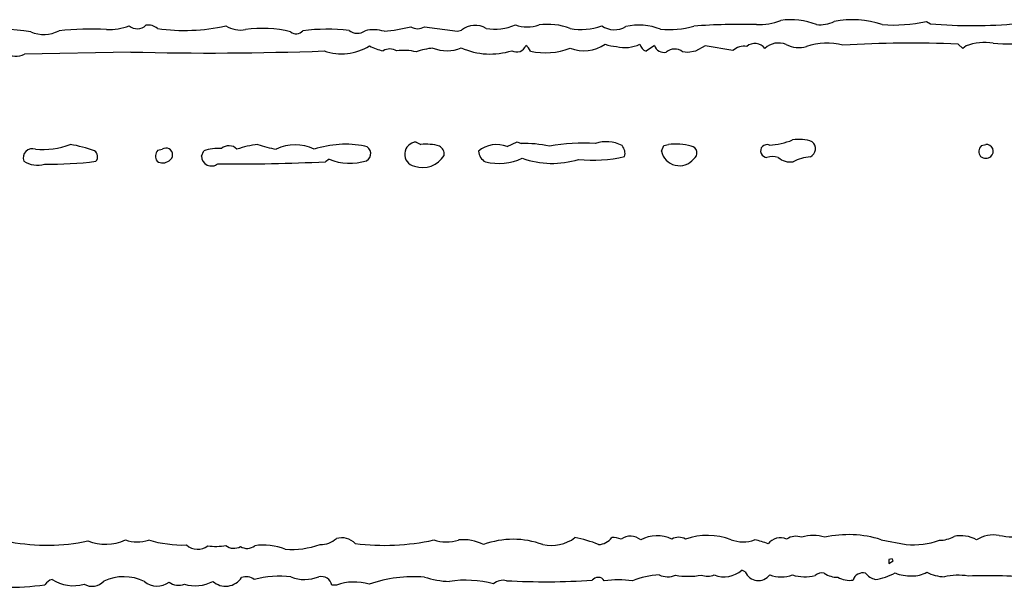
# Model space of a CAD drawing. Extents: x -1.59 to 3.54, y -0.03 to 1.46.
# Drawn here: x 2.78 to 3.14, y 0.18 to 0.38 of the extents above; entities that cross this region are included whole.
import ezdxf

# ---------------------------------------------------------------- set-up
doc = ezdxf.new("R2010")
doc.units = 0
doc.header["$MEASUREMENT"] = 0
doc.linetypes.add('solid', pattern=[0])
doc.layers.add('1', color=1, linetype='solid')

msp = doc.modelspace()

# ---------------------------------------------------------------- linework, layer by layer
at = {"layer": '1', "color": 7, "linetype": 'solid'}
for p, q in [((3.111181259155273, 0.3831496238708496), (3.112598657608032, 0.3823228478431702)), ((2.929251909255981, 0.3812204897403717), (2.941220521926879, 0.379606306552887)), ((2.941220521926879, 0.379606306552887), (2.94267725944519, 0.3800393939018249)), ((3.124330759048461, 0.3733858466148376), (3.12263798713684, 0.3749212920665741)), ((2.822795629501342, 0.3720866143703461), (2.784252166748046, 0.3713386058807373)), ((3.012559175491333, 0.3744094669818878), (3.009567022323608, 0.3723622262477875)), ((3.02472448348999, 0.3718897700309753), (3.022795677185058, 0.3721653521060944)), ((3.027519702911376, 0.3723622262477875), (3.02472448348999, 0.3718897700309753)), ((3.031023979187011, 0.3742913901805878), (3.027519702911376, 0.3723622262477875)), ((3.041023731231689, 0.3725984692573547), (3.031023979187011, 0.3742913901805878)), ((3.125551462173461, 0.3742913901805878), (3.124330759048461, 0.3733858466148376)), ((2.926259994506835, 0.3394488394260406), (2.927913665771484, 0.3385433256626129)), ((2.959173440933227, 0.3377953171730041), (2.96283483505249, 0.3395669460296631)), ((2.96283483505249, 0.3395669460296631), (2.964251995086669, 0.3388976752758026)), ((2.832559347152709, 0.3364567160606384), (2.834173440933227, 0.3368504345417023)), ((2.848346710205078, 0.3343700766563415), (2.849173307418823, 0.3362598717212677)), ((3.015118360519409, 0.3361417353153229), (3.016023874282836, 0.3381496369838715)), ((3.016023874282836, 0.3381496369838715), (3.017637968063354, 0.3385433256626129)), ((3.131102561950683, 0.3381496369838715), (3.132677555084228, 0.3385433256626129)), ((2.89468502998352, 0.3332283794879913), (2.893307447433471, 0.3322834968566894)), ((3.094724655151367, 0.1952362209558487), (3.103858470916748, 0.1934645771980285)), ((3.098740100860595, 0.1883070915937424), (3.097598552703857, 0.1880314946174621)), ((3.097598552703857, 0.1880314946174621), (3.097598552703857, 0.1865748167037964)), ((3.097598552703857, 0.1865748167037964), (3.099173307418823, 0.1875984370708465)), ((3.099173307418823, 0.1875984370708465), (3.098740100860595, 0.1883070915937424)), ((3.045511960983276, 0.1835433095693588), (3.044252157211303, 0.1841732561588287)), ((2.8973228931427, 0.178700789809227), (2.89566946029663, 0.178700789809227))]:
    msp.add_line(p, q, dxfattribs=at)
for centre, radius, start, end in [((2.973923996317484, 0.3593266809184406), 0.0227855145931244, 69.21921001132232, 98.01188270279482), ((3.043530537856739, 0.1624106898724654), 0.2196801602840424, 88.42531989369147, 94.35453496830644), ((3.04994629341185, 0.4062916742273413), 0.0242867358028889, 269.1056830340805, 290.2358943447959), ((3.062169554273708, 0.3595484330835089), 0.0242586135864258, 67.7918507389514, 99.0667780993466), ((3.0725106940385, 0.393844947762698), 0.0118949338793755, 264.3453143901485, 295.9550849444143), ((3.084301537374854, 0.3504893178821433), 0.0333174727857113, 71.05490531303327, 101.3987139650157), ((3.099061830388511, 0.4400900803681291), 0.0582159049808979, 266.1158087060425, 282.0156523956588), ((3.127809659026467, 0.552899584931637), 0.1712536066770554, 264.9041877887956, 275.5228472498881), ((2.764989572132312, 0.2173611950213263), 0.163469135761261, 82.44007933863583, 96.42634990962475), ((2.791199655731353, 0.3903904204953697), 0.011945890262723, 246.8130110926694, 297.5909698921458), ((2.80856309409029, 0.2522525387807617), 0.1280981302261352, 87.57788423610285, 95.2991774512759), ((2.814510225997474, 0.4029155524941465), 0.0226855874061585, 268.6525409637852, 289.8279408060493), ((2.825109042704442, 0.3849718422947008), 0.0044691059738398, 229.4743026770253, 314.2704523547624), ((2.829111499145186, 0.3766857462279188), 0.0051619834266603, 49.83258548626571, 99.84695645729133), ((2.842309437753584, 0.4469860241804408), 0.0670858845114708, 261.5410846037514, 282.8288000767272), ((2.862461087454414, 0.3898637777935006), 0.0098150065168738, 237.6205326963161, 281.2163016967139), ((2.870359420186282, 0.3367395637821458), 0.0439070574939251, 76.36623116636444, 97.839782426278), ((2.882715403342742, 0.3818266888816335), 0.0031414818949997, 230.3049083216122, 319.89921124977), ((2.894007089028086, 0.3084431478414476), 0.0719115138053894, 83.70686086361977, 97.10038029767829), ((2.904879983718096, 0.3836479006479241), 0.0047779534943402, 231.2569274088852, 306.4203520171267), ((2.910783226816306, 0.3664638297294365), 0.013687277212739, 73.77915358424956, 102.9463392082922), ((2.908756252691931, 0.4438122829753409), 0.064471960067749, 275.2062987177092, 283.8711415855845), ((2.926735801197264, 0.3856108456086619), 0.0050637233071029, 240.1143167245578, 299.7955602958345), ((2.947540848737191, 0.3740830225009839), 0.00768978940323, 58.35953366498761, 129.2328618140307), ((2.954619955717858, 0.4001809267436142), 0.0197867266833782, 261.1470646509117, 292.4171015958611), ((2.966462983959255, 0.39503803154619), 0.0138327078893781, 251.9004638355751, 288.0458898100797), ((2.985936217706579, 0.4024154517397875), 0.0221368502825499, 259.7785952695645, 289.8822271495727), ((2.99806186928553, 0.3882740842127261), 0.0080924555659294, 235.3835637808669, 300.4706015518852), ((3.006971172810084, 0.3609133501819207), 0.0209446400403977, 68.15689702933189, 103.2643254952913), ((3.017881016565549, 0.4129978671941686), 0.0327919945120812, 264.54568481964, 285.8745453521759), ((2.987029634070934, 0.3862046086830271), 0.0136573929339647, 248.4272204350698, 304.2927959019919), ((2.998972601411008, 0.3859721744863231), 0.0118392845615745, 248.9724607761336, 269.2571766298714), ((3.002004379217579, 0.3860483445399975), 0.0123328547924757, 255.0329695889559, 295.5474490094643), ((3.01059368599634, 0.3755259845268904), 0.003326169680804, 190.4758827805442, 252.0213581838843), ((3.048978948220494, 0.37049298444165), 0.0046645156107843, 38.32963850880463, 128.68796639752), ((3.057566447755001, 0.368175110918164), 0.0071754190139472, 67.47605352758127, 133.381621168734), ((3.064819168191042, 0.3833492321180171), 0.0096601815894246, 242.2089342524202, 287.4552048053732), ((3.075091715829366, 0.3505775585735078), 0.0246838834136725, 76.37673941240251, 107.3841692441433), ((3.105143248328626, -0.0223480071780267), 0.3976543247699737, 87.4784674176387, 93.49439857395615), ((3.132185679217755, 0.3567857984085214), 0.0187205485999584, 80.25532380429678, 110.7557077128126), ((3.146220561854625, 0.6031258304558702), 0.2281485199928284, 267.2701008573777, 274.3347392588589), ((2.781117806251241, 0.3771833150668947), 0.0066321068443358, 234.6840362966417, 298.2034636908721), ((2.851497949504398, 1.496093050624367), 1.124372839927673, 268.5372100179984, 272.1069227968975), ((2.899135399097562, 0.3909032710276035), 0.0194705184549093, 251.1195170813488, 301.4406181876213), ((2.917174653344184, 0.3888299182474216), 0.0165382474660874, 241.5321717886986, 259.682836017401), ((2.916607428636745, 0.3683969922667638), 0.0048018684610724, 58.25138444966963, 119.9120441631728), ((2.921811226074025, 0.3549804873364478), 0.0177034493535757, 75.57740920402507, 98.6979103181255), ((2.93492058613123, 0.3478739925346842), 0.0257652550935745, 95.87422473787758, 109.734410016788), ((2.937372453228485, 0.3862623254401116), 0.0137359043583274, 248.2548264604187, 292.1856025792273), ((2.953047874168309, 0.3975631727307757), 0.0262096971273422, 246.4105114599752, 287.4456152197785), ((2.962630671722513, 0.3755547599693228), 0.0034569089766592, 240.0656516267214, 341.3420915452156), ((2.963871987913155, 0.3710165352848628), 0.0039896373637021, 20.91804002188538, 59.35136080229081), ((2.97312123475709, 0.3957739739962494), 0.0239776577800512, 256.6839082736181, 291.754235152006), ((3.016109698164736, 0.3757185632402302), 0.0037839228753001, 200.2356220478455, 281.2933086645112), ((3.019916632151852, 0.368557947331937), 0.0046154381707311, 51.40687237296737, 131.6259756840955), ((3.045226654475993, 0.3678413612650704), 0.0063478844240308, 82.42748105471175, 131.4583047852555), ((2.9264630280099, 0.3350181062943772), 0.0044354097917676, 92.62385382508441, 258.6581983588724), ((2.995210235105226, 0.3276977340240059), 0.0118654724210501, 61.74750898389445, 109.8491537797497), ((3.053045262810439, 0.3637430539134067), 0.0254252329468727, 272.7207382372282, 292.1657506344047), ((3.064968375318867, 0.325916280361405), 0.0144695201888681, 70.64536034021015, 99.26886290631978), ((3.067665214494714, 0.3370252913745949), 0.0032961317338049, 295.7012070403361, 410.4529749836725), ((2.787077883292786, 0.333670446520542), 0.0033315056934953, 70.51846567071507, 199.4870128242446), ((2.790603902453937, 0.3661587118775444), 0.0294468700885773, 265.2958308358041, 290.314359557981), ((2.792686100888034, 0.2889311819434988), 0.0502756349742413, 70.28533423886961, 80.68130221226295), ((2.808205317374028, 0.3341605116436217), 0.0025460883043706, 318.7092456746576, 415.5422172361406), ((2.834799394948163, 0.3343036610268008), 0.0031071270350367, 136.1349797061928, 215.9315675152641), ((2.835487558953711, 0.3348077315794721), 0.0024288971908391, 298.6898587645127, 482.7541131975717), ((2.854077146318251, 0.3229146643646214), 0.0142176719382405, 83.7294004878808, 110.1763949730741), ((2.858325678449853, 0.3341211881913217), 0.0039784205146134, 43.30885665902768, 132.6513168521087), ((2.872978876446003, 0.3020700428927723), 0.0367142036557198, 96.56754699524183, 108.6789579598189), ((2.882405043942551, 0.3781732981748526), 0.0419068709015846, 251.0262542633268, 260.4234026932542), ((2.882318886108315, 0.322307688482184), 0.0160904955118895, 64.63148805904065, 115.3365550796946), ((2.900684332450311, 0.3007254562641635), 0.0379026979207993, 79.48924637189357, 107.6175875439339), ((2.906930411059751, 0.3352367636547473), 0.0028352616354823, 295.4751619297545, 436.366036505973), ((2.929884992404025, 0.3215758066696722), 0.0170816518366337, 73.95403374775856, 96.62704818819641), ((2.933148018122515, 0.3351100828280178), 0.0032299894373864, 351.034727846387, 423.1609244250747), ((2.955342663439531, 0.3283805903105552), 0.0101641230285168, 67.85968476269338, 130.2189635452621), ((2.954020779155743, 0.3367213459483209), 0.0052730734460056, 186.3074422357476, 238.9300438847476), ((2.965592846072551, 0.2991226616871572), 0.0397976078093052, 77.08429578399706, 91.93076037905738), ((2.986616289018298, 0.271577628196845), 0.0674353241920471, 86.1184094142545, 100.3608393998755), ((2.997612878152056, 0.3352853472945653), 0.004305075854063, 345.0276618487255, 401.7075324684965), ((3.021637252401819, 0.3374997178106196), 0.0066593419760466, 191.7867258558639, 320.9807238935173), ((3.020158370391548, 0.314163824172692), 0.0245094373822212, 76.43830332248642, 95.90238560782555), ((3.025473376898637, 0.3354785241298913), 0.0025504995137453, 301.6374952027234, 440.2430158034124), ((3.053385143355965, 0.3361857723948974), 0.0023278135340661, 68.13656014107816, 269.0462330675448), ((3.133183051409516, 0.3360076959497584), 0.0029860276263207, 134.162735262595, 217.9039212418887), ((3.132894121861526, 0.3360437602885015), 0.0025089296977967, 311.8238207648269, 454.9518418414131), ((2.7889716667407, 0.3400002872904027), 0.0089843077585101, 235.918876441972, 286.3200273653171), ((2.793124697418903, 0.4617132359578872), 0.130345419049263, 269.2842139337009, 277.4912428818886), ((2.834339058997028, 0.3354551558591633), 0.0036158990114927, 235.3583125715053, 309.801616675174), ((2.852016437581508, 0.3344150668447816), 0.0036698468029499, 180.6389009039193, 308.3100946057399), ((2.861246813010869, 0.9866287455977463), 0.6551302075386048, 269.3916940039236, 272.8050500923429), ((2.902142324016628, 0.3506566887333547), 0.0189565643668175, 246.8345296036495, 288.4757443503998), ((2.928532049438753, 0.3392790601031554), 0.0090982262045145, 251.1389455544429, 329.0968737597034), ((2.955967567137395, 0.3531227533363958), 0.0214324742555618, 257.419984100092, 294.0007663322932), ((2.975521592073872, 0.3643084154207545), 0.0326177664101124, 250.5961060248723, 286.9662179023137), ((2.990229981530428, 0.383628148622243), 0.0507838241755962, 264.1337868466477, 283.1364761931742), ((3.055381307255074, 0.3265933854514714), 0.0075406557880342, 74.45713523673794, 105.6542257613517), ((3.061798702695176, 0.3388329490690786), 0.0066309268586338, 228.4650363592238, 278.9909884990833), ((3.070355609714805, 0.3176555230606781), 0.016448037698865, 94.39676602794461, 117.209007044424), ((3.132694216474112, 0.3366226658904869), 0.0030833391938359, 232.7249467973853, 307.4014062385615), ((3.003832421028863, 0.1906712607818114), 0.0058276997879148, 49.73814104551737, 125.2043616000438), ((3.013595824511771, 0.1842085647853416), 0.0124492906033993, 64.79399191977359, 118.7983954793805), ((3.031772391642331, 0.1720290133962238), 0.024743152782321, 69.70521895190375, 108.6532354674046), ((3.063893930061602, 0.1904882782070082), 0.0059906654059887, 69.5755614708894, 124.3691250871996), ((3.070151518789432, 0.1832077276613748), 0.0135512445122004, 72.03651960998, 107.9087380176841), ((3.08292342720998, 0.1578952215013558), 0.0391614101827145, 72.4613778669223, 102.6743474151639), ((3.115705425954455, 0.2065600979057304), 0.0115612111985684, 270.7979033820862, 298.2719124316394), ((3.1237124045134, 0.1855415525890875), 0.011128056794405, 59.44111802572123, 103.1461427320826), ((3.135472826883535, 0.1859508973947781), 0.0110127218067646, 79.28768065929732, 123.6516546960248), ((3.14396067632088, 0.2332461993331459), 0.0370388440787792, 259.9856866051994, 290.1059841467823), ((2.792368938822187, 0.2659621109652642), 0.072727657854557, 259.5149499676021, 281.7705032459687), ((2.813594488756627, 0.2111426882773422), 0.0175811760127545, 248.6881712274048, 294.2907044474657), ((2.825006050757317, 0.2072370403074076), 0.0128192203119397, 250.9739350142845, 288.9707247444561), ((2.841921628849608, 0.2387655285700131), 0.0454710312187672, 253.7182503812823, 271.3494104217135), ((2.84699203139569, 0.1976582219056357), 0.0059101651422679, 227.4095228305521, 308.4784929197267), ((2.853629166055774, 0.2113414854796662), 0.0185476075857878, 260.818368627294, 281.2399068304855), ((2.860119092668701, 0.1965048372655789), 0.0044183982536197, 229.4092246346134, 302.9091976516332), ((2.864938018337095, 0.1964203806805698), 0.0043576755560935, 236.2929624877191, 308.9492432177022), ((2.870852959351063, 0.1711619280291757), 0.0220989342778921, 69.08921102084946, 98.2617241924447), ((2.88115708486339, 0.2234209505200986), 0.0317021645605564, 265.6278873124934, 288.8836808136734), ((2.89136704052712, 0.2024663787227348), 0.0090413112193346, 270.3197901401853, 310.87462231831), ((2.899205921399892, 0.1890138240573717), 0.0068897372111678, 44.3329274118552, 106.2016620082336), ((2.914720521487017, 0.2763175255333057), 0.0831360071897507, 262.6842943462714, 282.3906571018492), ((2.937073746487215, 0.2097409425715435), 0.0153037635609508, 252.8438495637372, 287.1055640066657), ((2.943369159392094, 0.1793226542041944), 0.0158970393240452, 62.82173381579738, 96.48009666820357), ((2.961372917359015, 0.1640896038226478), 0.0312777124345303, 69.89151919170502, 110.0879850044575), ((2.975253695654576, 0.207075311976335), 0.0139654232189059, 257.0593057156858, 307.4226720325423), ((2.976631777319292, 0.1558929168498214), 0.0407166704535484, 67.3327800644565, 79.94544495184248), ((2.992096080091368, 0.1996571151252343), 0.0061967000365257, 272.1000926077275, 323.6508463306558), ((2.997316483998513, 0.186718355676593), 0.0092687448486686, 70.09083777206432, 91.41871475735985), ((3.021374622093361, 0.191032738610019), 0.0050838780589402, 60.7504140631939, 119.1565159579426), ((3.044792393520954, 0.2071882940506817), 0.0127493105828762, 249.6306280498398, 288.7847796744917), ((3.04617579044269, 0.1764146413525764), 0.018900515511632, 66.14698409246141, 81.71977100386088), ((3.058250597968189, 0.1903742314952201), 0.0055412612855434, 65.91336771718488, 143.1068065090241), ((3.10624371138207, 0.2225317074053689), 0.029164832085371, 265.3088355159838, 289.265160539197), ((3.016317518893789, 0.1495167391985996), 0.0329865030944348, 93.52125871975404, 110.7951452250802), ((3.017384489620454, 0.1893861172070945), 0.0076026897877455, 245.9949081093582, 291.7129261679057), ((3.024765532675111, 0.2100839648416123), 0.0281345173716545, 260.6552534646303, 279.8267577666828), ((3.031820901939263, 0.1889098254231416), 0.0069246804341674, 251.0068189600435, 290.9048328268232), ((3.037845267565462, 0.1915095834950245), 0.0097401197999716, 248.6016942023232, 311.1310446952253), ((3.050239478575001, 0.1855001263956614), 0.005116815213114, 202.4941128893694, 323.8307159473535), ((3.058559083772363, 0.194024091745097), 0.0122802592813969, 250.0552916463907, 289.3985029072686), ((3.067162256325008, 0.1972306092494107), 0.0154662681743503, 252.9900326874485, 283.7057588001164), ((3.073224352809495, 0.1796437966021523), 0.0035076711792499, 74.9717899906984, 133.119082357417), ((3.078663688689821, 0.189733264628178), 0.0080891791731119, 235.9447218777913, 272.7732487315673), ((3.088157184319902, 0.1794101481054169), 0.003778848098591, 75.63610784975216, 161.8107263057813), ((3.094275101503586, 0.1873021758922073), 0.0066889394074678, 219.2416855078219, 255.483307866597), ((3.090058907897434, 0.2010386362489042), 0.0203707702457905, 277.16168966953, 298.5775121705787), ((3.105596388284246, 0.1983589290417377), 0.0162752531468868, 249.1481059208296, 271.0892246105656), ((3.106253364827232, 0.1922212499232394), 0.0101405819877982, 268.0360105232594, 299.8410698462744), ((3.118309488889973, 0.1973377900063869), 0.0155789600685239, 243.257122403207, 267.6739934217758), ((3.122505419683842, 0.1623815619333603), 0.0199822299182415, 79.16985648102002, 103.9822774148026), ((3.133429072389991, 0.0053419778016137), 0.1768113076686859, 84.23769975081856, 92.3237250676703), ((2.778223136026403, 0.2744013764721034), 0.0964434891939163, 260.3209840066499, 278.0050370320136), ((2.79568078788161, 0.1762177575921584), 0.0048372256569564, 107.6693125665184, 146.3578911765856), ((2.80189950766401, 0.192558418601737), 0.0140250911936164, 236.7651095593799, 286.2627903800724), ((2.808674527212896, 0.1841307414001024), 0.0057855495251715, 240.5163075081589, 317.6896382230816), ((2.820147516369724, 0.1644589443144229), 0.0173401013016701, 64.26229925892852, 114.51321334129), ((2.832317869298888, 0.1857514446619059), 0.0073290355503559, 230.7167345776181, 306.2704635157908), ((2.840145783920672, 0.1846024460035248), 0.0059035364538431, 233.7345546246453, 290.0057613659961), ((2.846031161431198, 0.1923604533718191), 0.0138555513694883, 253.7991915380415, 297.9241635953319), ((2.857124879820368, 0.1852708720324518), 0.0069107539020479, 228.2141259449687, 326.8918154880564), ((2.864565655932114, 0.1769085354466297), 0.004875888582319, 52.70434193789216, 109.8048156067525), ((2.876603448293153, 0.1470676445109882), 0.0349209979176521, 83.05338592987339, 105.0769040217563), ((2.885797234863877, 0.1943302234120632), 0.0135429902002216, 248.4695402871672, 291.9806149418569), ((2.891756542164842, 0.1778724824265253), 0.00399962766096, 11.95223169842264, 102.8614826455912), ((2.90384672012708, 0.1614164274916314), 0.018474567681551, 73.11455227234521, 110.6782533676246), ((2.925626753161191, 0.1310249234035474), 0.0507947318255901, 85.95187915700583, 108.8531585195055), ((2.938600161786506, 0.2088409417317824), 0.028725216165185, 250.9252118598402, 269.2588705167856), ((2.943946006605873, 0.1403106454260581), 0.0402159988880158, 75.09338784849214, 98.17348156346274), ((2.957687629747086, 0.1755394127444482), 0.0049744234420359, 75.4519044780261, 133.05881959837), ((2.973150331912334, 0.4447046739443018), 0.264732152223587, 266.922362266354, 273.6578128705973), ((2.992168439618497, 0.1788713971678145), 0.0026875303592533, 33.48970499123107, 142.3796748152683), ((2.999525731325726, 0.1347518597098687), 0.0458846427500248, 83.6426673307054, 96.40149826632965), ((3.083225555666263, 0.1884581577310431), 0.0079811802133918, 238.4984749669458, 279.6782148126133)]:
    msp.add_arc(centre, radius, start, end, dxfattribs=at)

doc.saveas('drawing.dxf')
